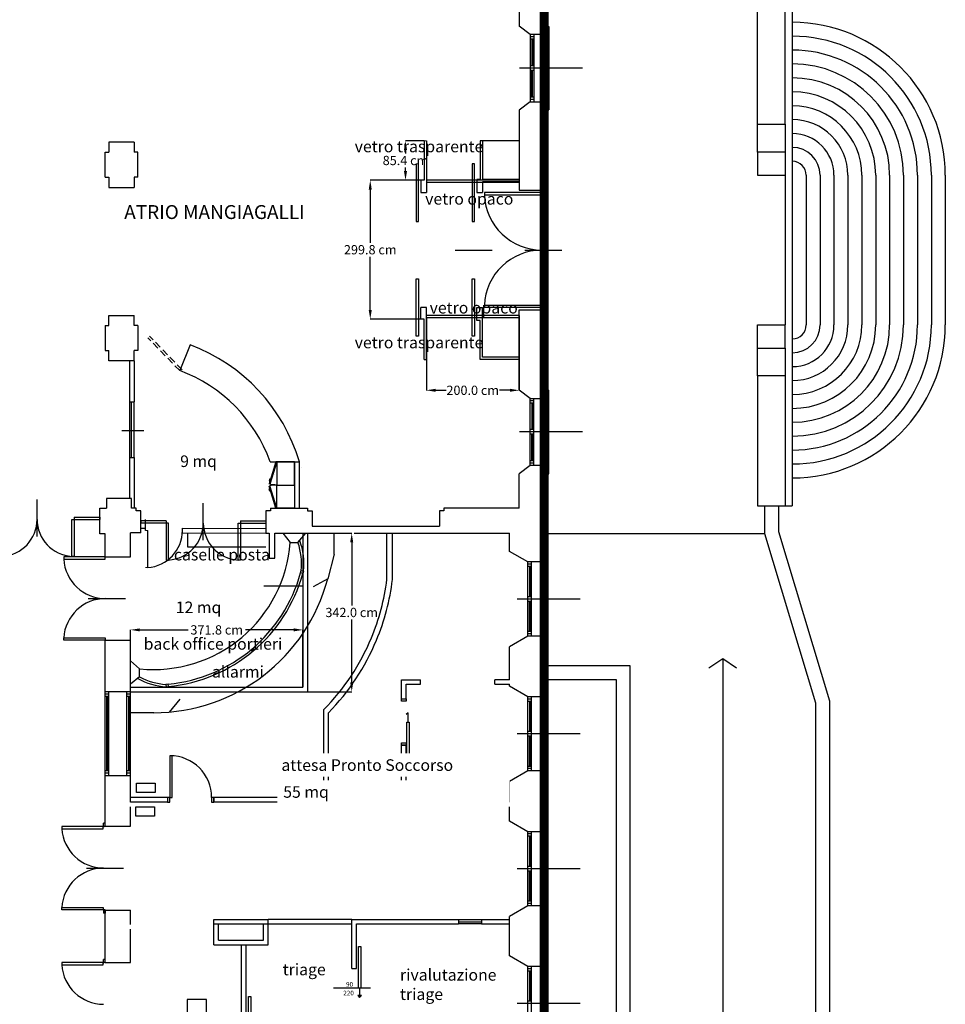
# Model space of a CAD drawing. Units: millimetres. Extents: x 14169 to 31900, y 21544 to 28414.
# Drawn here: x 29904 to 31900, y 23582 to 25707 of the extents above; entities that cross this region are included whole.
import ezdxf
from ezdxf.enums import TextEntityAlignment as Align

# ---------------------------------------------------------------- set-up
doc = ezdxf.new("R2010")
doc.units = ezdxf.units.MM
doc.header["$LTSCALE"] = 30
doc.header["$MEASUREMENT"] = 0
doc.linetypes.add('DASHED2', pattern=[0.375, 0.25, -0.125])
doc.linetypes.add('TRATTEGGIATA', pattern=[0.75, 0.5, -0.25])
doc.layers.get('0').update_dxf_attribs({"color": 1, "linetype": 'CONTINUOUS'})
doc.layers.get('DEFPOINTS').update_dxf_attribs({"linetype": 'CONTINUOUS'})
for name, color, linetype in [('campitura', 1, 'CONTINUOUS'), ('CONTESTO', 3, 'CONTINUOUS'), ('COSTRUZIONI', 1, 'CONTINUOUS'), ('demolizioni', 2, 'CONTINUOUS'), ('INFISSI', 8, 'CONTINUOUS'), ('PIANTA', 7, 'CONTINUOUS'), ('PROGETTO', 1, 'CONTINUOUS'), ('PROGETTO FINE', 3, 'CONTINUOUS'), ('SCALE', 5, 'CONTINUOUS'), ('SERRAMENTI', 8, 'CONTINUOUS'), ('TESTO', 5, 'CONTINUOUS')]:
    doc.layers.add(name, color=color, linetype=linetype)
doc.layers.add('DIMENSION', color=3, linetype='CONTINUOUS', lineweight=25)
doc.layers.add('pareti FARAM', color=1, linetype='CONTINUOUS', lineweight=0)
doc.styles.add('ROMANS', font='ROMANS.SHX', dxfattribs={"height": 0.3})
doc.styles.get("Standard").update_dxf_attribs({"font": 'calibri.ttf'})
doc.dimstyles.get("Standard").update_dxf_attribs({"dimtxt": 20, "dimasz": 20, "dimexe": 0.18, "dimexo": 0.0625, "dimgap": 5, "dimtad": 0, "dimtih": 1, "dimtoh": 1, "dimdec": 1, "dimzin": 0, "dimdsep": 46, "dimtxsty": 'Standard', "dimcen": 0.09, "dimadec": 0, "dimazin": 0, "dimtfac": 1, "dimtdec": 1, "dimtofl": 0, "dimtmove": 0, "dimatfit": 3, "dimfxl": 1, "dimtolj": 1, "dimtzin": 0, "dimarcsym": 0})

# ---------------------------------------------------------------- blocks, each defined once
blk = doc.blocks.new('AR024')
for points in [[(13026.8, -7843.1), (13076.8, -7843.1), (13076.8, -7881.1), (13026.8, -7881.1), (13026.8, -7843.1)], [(13076.8, -7881.1), (13028.5, -7895.8)], [(13076.8, -7881.1), (13076.8, -7883.1)], [(13076.8, -7883.1), (13029.1, -7897.8)], [(13035.2, -7897.3), (13034.9, -7896.3)], [(13040, -7896), (13035.2, -7897.3)], [(13040, -7896), (13039.8, -7895.1)]]:
    blk.add_lwpolyline(points)
blk.add_arc((13086.8, -7881.1), 60.1, 180, 196.1579)
blk = doc.blocks.new('*D61')
at = {"layer": 'DEFPOINTS', "color": 0}
for p in [(30781, 25063.6), (30981, 25068.5), (30781, 24907)]:
    blk.add_point(p, dxfattribs=at)
at = {"layer": 'DIMENSION', "color": 0, "lineweight": -2}
for p, q in [((30781, 25063.5), (30781, 24906.8)), ((30981, 25068.4), (30981, 24906.8)), ((30801, 24907), (30823.5, 24907)), ((30961, 24907), (30938.6, 24907))]:
    blk.add_line(p, q, dxfattribs=at)
at = {"layer": 'DIMENSION', "color": 0}
for points in [[(30801, 24910.3), (30801, 24903.7), (30781, 24907)], [(30961, 24903.7), (30961, 24910.3), (30981, 24907)]]:
    blk.add_solid(points, dxfattribs=at)
at = {"layer": 'DIMENSION', "color": 0, "insert": (30881, 24907), "char_height": 20, "attachment_point": 5}
blk.add_mtext('\\A1;200.0 cm', dxfattribs=at)
blk = doc.blocks.new('*D62')
at = {"layer": 'DEFPOINTS', "color": 0}
for p in [(30660, 25360.2), (30769, 25360.2), (30769, 25060.4)]:
    blk.add_point(p, dxfattribs=at)
at = {"layer": 'DIMENSION', "color": 0, "lineweight": -2}
for p, q in [((30769, 25360.2), (30659.8, 25360.2)), ((30660, 25340.2), (30660, 25225.5)), ((30660, 25080.4), (30660, 25195.1)), ((30769, 25060.4), (30659.8, 25060.4))]:
    blk.add_line(p, q, dxfattribs=at)
at = {"layer": 'DIMENSION', "color": 0}
for points in [[(30663.3, 25340.2), (30656.7, 25340.2), (30660, 25360.2)], [(30656.7, 25080.4), (30663.3, 25080.4), (30660, 25060.4)]]:
    blk.add_solid(points, dxfattribs=at)
at = {"layer": 'DIMENSION', "color": 0, "insert": (30660, 25210.3), "char_height": 20, "attachment_point": 5}
blk.add_mtext('\\A1;299.8 cm', dxfattribs=at)
blk = doc.blocks.new('*D63')
at = {"layer": 'DEFPOINTS', "color": 0}
for p in [(30776, 25445.6), (30736, 25360.2), (30776, 25360.2)]:
    blk.add_point(p, dxfattribs=at)
at = {"layer": 'DIMENSION', "color": 0, "lineweight": -2}
for p, q in [((30776, 25445.6), (30735.8, 25445.6)), ((30736, 25425.6), (30736, 25418.1)), ((30736, 25380.2), (30736, 25387.6)), ((30776, 25360.2), (30735.8, 25360.2))]:
    blk.add_line(p, q, dxfattribs=at)
at = {"layer": 'DIMENSION', "color": 0}
for points in [[(30739.4, 25425.6), (30732.7, 25425.6), (30736, 25445.6)], [(30732.7, 25380.2), (30739.4, 25380.2), (30736, 25360.2)]]:
    blk.add_solid(points, dxfattribs=at)
at = {"layer": 'DIMENSION', "color": 0, "insert": (30736, 25402.9), "char_height": 20, "attachment_point": 5}
blk.add_mtext('\\A1;85.4 cm', dxfattribs=at)
blk = doc.blocks.new('*D68')
at = {"layer": 'DEFPOINTS', "color": 0}
for p in [(30514.8, 24390), (30143, 24266.6), (30514.8, 24266.6)]:
    blk.add_point(p, dxfattribs=at)
at = {"layer": 'DIMENSION', "color": 0, "lineweight": -2}
for p, q in [((30143, 24266.6), (30143, 24390.2)), ((30163, 24390), (30267.1, 24390)), ((30494.8, 24390), (30390.7, 24390)), ((30514.8, 24266.6), (30514.8, 24390.2))]:
    blk.add_line(p, q, dxfattribs=at)
at = {"layer": 'DIMENSION', "color": 0}
for points in [[(30163, 24393.3), (30163, 24386.7), (30143, 24390)], [(30494.8, 24386.7), (30494.8, 24393.3), (30514.8, 24390)]]:
    blk.add_solid(points, dxfattribs=at)
at = {"layer": 'DIMENSION', "color": 0, "insert": (30328.9, 24390), "char_height": 20, "attachment_point": 5}
blk.add_mtext('\\A1;371.8 cm', dxfattribs=at)
blk = doc.blocks.new('*D71')
at = {"layer": 'DEFPOINTS', "color": 0}
for p in [(30524.8, 24598.6), (30620, 24598.6), (30524.8, 24256.6)]:
    blk.add_point(p, dxfattribs=at)
at = {"layer": 'DIMENSION', "color": 0, "lineweight": -2}
for p, q in [((30524.9, 24598.6), (30620.2, 24598.6)), ((30620, 24578.6), (30620, 24442.8)), ((30620, 24276.6), (30620, 24412.3)), ((30524.9, 24256.6), (30620.2, 24256.6))]:
    blk.add_line(p, q, dxfattribs=at)
at = {"layer": 'DIMENSION', "color": 0}
for points in [[(30623.3, 24578.6), (30616.7, 24578.6), (30620, 24598.6)], [(30616.7, 24276.6), (30623.3, 24276.6), (30620, 24256.6)]]:
    blk.add_solid(points, dxfattribs=at)
at = {"layer": 'DIMENSION', "color": 0, "insert": (30620, 24427.6), "char_height": 20, "attachment_point": 5}
blk.add_mtext('\\A1;342.0 cm', dxfattribs=at)

msp = doc.modelspace()

# ---------------------------------------------------------------- linework, layer by layer
at = {"layer": 'campitura'}
for p, q in [((30759.03, 25271.55), (30764.03, 25271.55)), ((30175.03, 24604.51), (30175.03, 24628))]:
    msp.add_line(p, q, dxfattribs=at)
at = {"layer": 'CONTESTO'}
for p, q in [((31495.03, 25481.1), (31495.03, 25761.1)), ((31555.03, 25481.1), (31555.03, 25761.1)), ((31570.03, 25761.1), (31570.03, 24658.01)), ((31495.03, 25421.1), (31495.03, 25371.1)), ((31555.03, 25421.1), (31555.03, 25371.1)), ((31495.03, 25371.1), (31555.03, 25371.1)), ((31555.03, 25371.1), (31555.03, 25048.01)), ((31600.03, 25371.1), (31600.03, 25048.01)), ((31630.03, 25371.1), (31630.03, 25048.01)), ((31660.03, 25371.1), (31660.03, 25048.01)), ((31690.03, 25371.1), (31690.03, 25048.01)), ((31720.03, 25371.1), (31720.03, 25048.01)), ((31750.03, 25371.1), (31750.03, 25048.01)), ((31780.03, 25371.1), (31780.03, 25048.01)), ((31810.03, 25371.1), (31810.03, 25048.01)), ((31840.03, 25371.1), (31840.03, 25048.01)), ((31870.03, 25371.1), (31870.03, 25048.01)), ((31900.03, 25371.1), (31900.03, 25048.01)), ((31495.03, 25048.01), (31555.03, 25048.01)), ((31495.03, 24998.01), (31495.03, 25048.01)), ((31555.03, 24998.01), (31555.03, 25048.01)), ((31495.03, 24938.01), (31495.03, 24658.01)), ((31555.03, 24938.01), (31555.03, 24658.01)), ((31495.03, 24658.01), (31570.03, 24658.01)), ((31510.03, 24658.01), (31510.03, 24598.01)), ((31540.03, 24658.01), (31540.03, 24602.42)), ((31035.03, 24598.01), (31510.03, 24598.01)), ((31510.03, 24598.01), (31620.03, 24232.33)), ((31540.03, 24602.42), (31650.03, 24236.75)), ((31030, 24313.1), (31220.03, 24313.1)), ((31220.03, 24313.1), (31220.03, 22503.1)), ((31030, 24283.1), (31190.03, 24283.1)), ((31190.03, 24283.1), (31190.03, 22533.1)), ((31620.03, 24232.33), (31620.03, 23182.11)), ((31650.03, 24236.75), (31650.03, 23186.7))]:
    msp.add_line(p, q, dxfattribs=at)
for centre, radius, start, end in [((31570.03, 25371.1), 330, 0, 90), ((31570.03, 25371.1), 300, 0, 90), ((31570.03, 25371.1), 270, 0, 90), ((31570.03, 25371.1), 240, 0, 90), ((31570.03, 25371.1), 210, 0, 90), ((31570.03, 25371.1), 180, 0, 90), ((31570.03, 25371.1), 150, 0, 90), ((31570.03, 25371.1), 120, 0, 90), ((31570.03, 25371.1), 90, 0, 90), ((31570.03, 25371.1), 60, 0, 90), ((31570.03, 25371.1), 30, 0, 90), ((31570.03, 25048.01), 60, 270, 0), ((31570.03, 25048.01), 90, 270, 0), ((31570.03, 25048.01), 120, 270, 0), ((31570.03, 25048.01), 150, 270, 0), ((31570.03, 25048.01), 180, 270, 0), ((31570.03, 25048.01), 210, 270, 0), ((31570.03, 25048.01), 240, 270, 0), ((31570.03, 25048.01), 270, 270, 0), ((31570.03, 25048.01), 300, 270, 0), ((31570.03, 25048.01), 330, 270, 0), ((31570.03, 25048.01), 30, 270, 0)]:
    msp.add_arc(centre, radius, start, end, dxfattribs=at)
at = {"layer": 'COSTRUZIONI'}
for p, q in [((30776.03, 25445.55), (30776.03, 25360.16)), ((30781.03, 25445.58), (30781.03, 25333.55)), ((30759.03, 25395.55), (30759.03, 25271.55)), ((30764.03, 25271.55), (30764.03, 25395.55)), ((30769.03, 25360.16), (30769.03, 25333.55)), ((30776.03, 25360.16), (30769.03, 25360.16)), ((30981.03, 25360.55), (30781.03, 25360.55)), ((30981.03, 25355.55), (30781.03, 25355.55)), ((30769.03, 25333.55), (30781.03, 25333.55)), ((30759.03, 25023.55), (30759.03, 25147.55)), ((30759.03, 25147.55), (30764.03, 25147.55)), ((30764.03, 25147.55), (30764.03, 25023.55)), ((30769.03, 25060.38), (30769.03, 25085.55)), ((30781.03, 25085.55), (30769.03, 25085.55)), ((30781.03, 24973.52), (30781.03, 25085.55)), ((30776.03, 25060.38), (30769.03, 25060.38)), ((30776.03, 24973.55), (30776.03, 25060.38)), ((30981.03, 25068.49), (30781.03, 25068.49)), ((30981.03, 25063.49), (30781.03, 25063.49)), ((30764.03, 25023.55), (30759.03, 25023.55)), ((30271.74, 25005.07), (30249.36, 24949.38)), ((30140.58, 24970.55), (30140.58, 24882)), ((30150.58, 24970.55), (30150.58, 24882)), ((30776.28, 24973.52), (30781.03, 24973.52)), ((30140.58, 24882), (30150.58, 24882)), ((30140.58, 24882), (30140.58, 24762)), ((30145, 24762), (30145, 24882)), ((30150.58, 24762), (30150.58, 24882)), ((30124, 24820), (30172, 24820)), ((30140.58, 24762), (30140.58, 24673.55)), ((30140.58, 24762), (30150.58, 24762)), ((30140.58, 24762), (30145, 24762)), ((30150.58, 24762), (30150.58, 24652.55)), ((30444.15, 24752.89), (30507.25, 24752.89)), ((30497.25, 24652.55), (30497.25, 24752.89)), ((30507.25, 24652.55), (30507.25, 24753.07)), ((30510.69, 24740.89), (30510.69, 24740.89)), ((30510.69, 24740.89), (30510.69, 24740.89)), ((30452.69, 24725.53), (30452.68, 24725.54)), ((30165.03, 24625.55), (30165.03, 24620.55)), ((30435.03, 24625.55), (30435.03, 24620.55)), ((30165.03, 24609.55), (30175.03, 24609.51)), ((30180.03, 24524.51), (30180.03, 24604.51)), ((30255.03, 24599.22), (30255.03, 24609.22)), ((30255.03, 24609.22), (30435.07, 24608.55)), ((30255.03, 24599.22), (30435.03, 24598.55)), ((30265.73, 24599.03), (30265.73, 24569.03)), ((30514.8, 24598.55), (30514.8, 24266.55)), ((30524.8, 24598.55), (30524.8, 24256.55)), ((30265.73, 24569.03), (30435.03, 24569.03)), ((30143.03, 24266.55), (30514.8, 24266.55)), ((30143.03, 24256.55), (30524.8, 24256.55)), ((30620.63, 23765.41), (30440.13, 23765.41)), ((30440.13, 23755.41), (30620.63, 23755.41)), ((30381.58, 23710.41), (30381.58, 23551.58)), ((30391.58, 23710.41), (30391.58, 23551.58))]:
    msp.add_line(p, q, dxfattribs=at)
at = {"layer": 'COSTRUZIONI', "linetype": 'TRATTEGGIATA'}
for p, q in [((30249.36, 24949.38), (30180.44, 25020.13)), ((30254.34, 24951.43), (30184.02, 25023.62))]:
    msp.add_line(p, q, dxfattribs=at)
at = {"layer": 'COSTRUZIONI'}
for centre, radius, start, end in [((30135.3, 24641.5), 388.33, 16.61712, 69.4297), ((30135.3, 24641.5), 388.33, 16.61712, 69.4297), ((30135.3, 24641.5), 328.33, 19.83158, 69.67103), ((30135.3, 24641.5), 388.33, 14.82918, 14.82992), ((30135.3, 24641.5), 388.33, 14.82918, 14.82992), ((30135.3, 24641.5), 328.33, 14.82918, 14.83046), ((30175.03, 24604.51), 80, 273.58332, 0)]:
    msp.add_arc(centre, radius, start, end, dxfattribs=at)
at = {"layer": 'demolizioni'}
for p, q in [((30902.03, 25445.55), (30897.03, 25445.55)), ((30897.03, 25445.55), (30897.03, 25361.55)), ((30981.03, 25445.55), (30902.03, 25445.55)), ((30902.03, 25445.55), (30902.03, 25361.55)), ((30880.03, 25395.55), (30880.03, 25271.55)), ((30885.03, 25395.55), (30880.03, 25395.55)), ((30885.03, 25271.55), (30885.03, 25395.55)), ((30897.03, 25361.55), (30890.03, 25361.55)), ((30890.03, 25361.55), (30890.03, 25333.55)), ((30981.03, 25361.55), (30902.03, 25361.55)), ((30981.03, 25356.55), (30902.03, 25356.55)), ((30902.03, 25356.55), (30902.03, 25333.55)), ((30890.03, 25333.55), (30902.03, 25333.55)), ((30880.03, 25271.55), (30885.03, 25271.55)), ((30880.03, 25147.55), (30885.03, 25147.55)), ((30880.03, 25023.55), (30880.03, 25147.55)), ((30885.03, 25147.55), (30885.03, 25023.55)), ((30890.03, 25085.55), (30902.03, 25085.55)), ((30890.03, 25057.55), (30890.03, 25085.55)), ((30902.03, 24978.55), (30902.03, 25085.55)), ((30906.03, 25085.55), (30906.03, 25090.55)), ((30897.03, 25057.55), (30890.03, 25057.55)), ((30897.03, 24973.55), (30897.03, 25057.55)), ((30885.03, 25023.55), (30880.03, 25023.55)), ((30981.03, 24973.55), (30897.03, 24973.55)), ((30981.03, 24978.55), (30902.03, 24978.55)), ((30300.03, 24583.55), (30300.03, 24663.55)), ((30220.03, 24625.55), (30165.03, 24625.55)), ((30220.03, 24625.55), (30220.03, 24620.55)), ((30380.03, 24625.55), (30380.03, 24620.55)), ((30380.03, 24625.55), (30435.03, 24625.55)), ((30220.03, 24620.55), (30165.03, 24620.55)), ((30225.03, 24620.55), (30220.03, 24620.55)), ((30220.03, 24620.55), (30220.03, 24540.55)), ((30225.03, 24540.55), (30225.03, 24620.55)), ((30375.03, 24620.55), (30380.03, 24620.55)), ((30375.03, 24540.55), (30375.03, 24620.55)), ((30380.03, 24620.55), (30435.03, 24620.55)), ((30380.03, 24620.55), (30380.03, 24540.55)), ((30582.48, 24553.55), (30582.48, 24598.55)), ((30696, 24498.55), (30696, 24598.55)), ((30708, 24498.55), (30708, 24598.55)), ((30582.48, 24553.55), (30568.37, 24500.21)), ((30568.37, 24500.21), (30536.97, 24482.68)), ((30404.53, 24348.52), (30407.76, 24344.7)), ((30727.23, 24241.16), (30727.23, 24282.55)), ((30727.23, 24282.55), (30768.62, 24282.55)), ((30727.23, 24282.55), (30768.62, 24282.55)), ((30737.23, 24241.16), (30737.23, 24272.55)), ((30737.23, 24272.55), (30768.62, 24272.55)), ((30737.23, 24272.55), (30768.62, 24272.55)), ((30227.25, 24212.8), (30249.85, 24240.76)), ((30192.98, 24211.28), (30143.03, 24211.28)), ((30560.03, 24028.41), (30560.03, 24218.01)), ((30570.03, 24028.41), (30570.03, 24210.99)), ((30727.23, 24028.41), (30727.23, 24141.16)), ((30737.23, 24018.41), (30737.23, 24141.16)), ((30223.03, 24028.41), (30143.03, 24028.41)), ((30223.03, 24018.41), (30143.03, 24018.41)), ((30223.03, 24028.41), (30223.03, 24018.41)), ((30452.03, 24028.41), (30323.03, 24028.41)), ((30323.03, 24028.41), (30323.03, 24018.41)), ((30638, 24018.41), (30323.03, 24018.41)), ((30638, 24028.41), (30452.03, 24028.41)), ((30638, 24028.41), (30727.23, 24028.41)), ((30638, 24028.41), (30638, 24018.41)), ((30737.23, 24018.41), (30638, 24018.41))]:
    msp.add_line(p, q, dxfattribs=at)
at = {"layer": 'demolizioni', "color": 7}
for p, q in [((30768.62, 24272.55), (30768.62, 24282.55)), ((30768.62, 24272.55), (30768.62, 24282.55)), ((30727.23, 24241.16), (30737.23, 24241.16)), ((30727.23, 24141.16), (30737.23, 24141.16))]:
    msp.add_line(p, q, dxfattribs=at)
at = {"layer": 'demolizioni', "ltscale": 25}
for p, q in [((30741.73, 24211.16), (30737.73, 24207.16)), ((30741.73, 24191.16), (30741.73, 24211.16))]:
    msp.add_line(p, q, dxfattribs=at)
at = {"layer": 'demolizioni'}
for points in [[(30471.28, 24598.55), (30487.28, 24578.55), (30504.16, 24578.55), (30521.28, 24598.55)], [(30142.7, 24273.37), (30162.7, 24289.37), (30162.7, 24306.26), (30142.7, 24323.37)]]:
    msp.add_lwpolyline(points, dxfattribs=at)
for points in [[(30514.55, 24511.87), (30509.72, 24513.15), (30511, 24517.99), (30515.83, 24516.71)], [(30405.84, 24343.09), (30402.62, 24346.91), (30406.45, 24350.13), (30409.67, 24346.31)], [(30224.89, 24267.82), (30224.45, 24272.8), (30219.47, 24272.36), (30219.91, 24267.37)], [(30727.23, 24236.16), (30727.23, 24241.16), (30737.23, 24241.16), (30737.23, 24236.16)], [(30727.23, 24141.16), (30727.23, 24146.16), (30737.23, 24146.16), (30737.23, 24141.16)], [(30233.03, 24118.41), (30228.03, 24118.41), (30228.03, 24028.41), (30233.03, 24028.41)], [(30223.03, 24018.41), (30228.03, 24018.41), (30228.03, 24028.41), (30223.03, 24028.41)], [(30318.03, 24018.41), (30323.03, 24018.41), (30323.03, 24028.41), (30318.03, 24028.41)]]:
    msp.add_lwpolyline(points, close=True, dxfattribs=at)
at = {"layer": 'demolizioni', "ltscale": 25}
msp.add_lwpolyline([(30744.23, 24101.16), (30739.23, 24101.16), (30739.23, 24191.16), (30744.23, 24191.16)], close=True, dxfattribs=at)
at = {"layer": 'demolizioni', "linetype": 'TRATTEGGIATA', "ltscale": 10}
for points in [[(30156.05, 24059.14), (30196.05, 24059.14), (30196.05, 24039.14), (30156.05, 24039.14)], [(30154.84, 24008.1), (30194.84, 24008.1), (30194.84, 23988.1), (30154.84, 23988.1)]]:
    msp.add_lwpolyline(points, close=True, dxfattribs=at)
at = {"layer": 'demolizioni'}
for centre, radius, start, end in [((30220.03, 24620.55), 80, 273.58332, 0), ((30380.03, 24620.55), 80, 180, 266.41668), ((30374.95, 24533.42), 141.87, 353.233, 20.4193), ((30192.87, 24599.63), 295.16, 264.19751, 355.90439), ((30192.87, 24599.63), 295.16, 264.19751, 355.90439), ((30373.94, 24533.19), 137.9, 353.66807, 19.20318), ((30192.98, 24599.6), 388.33, 270, 345.17082), ((30192.98, 24599.6), 388.33, 270, 345.17082), ((30192.99, 24599.59), 328.31, 275.49113, 344.73438), ((30192.99, 24599.59), 328.31, 275.49113, 344.73438), ((30192.99, 24599.59), 333.31, 275.49113, 344.73438), ((30192.99, 24599.59), 333.31, 275.49113, 344.73438), ((30210.18, 24560.71), 489.78, 337.43638, 352.70909), ((30210.18, 24560.71), 489.78, 337.43638, 352.70909), ((30210.77, 24560.25), 501.05, 337.41923, 352.92697), ((30210.77, 24560.25), 501.05, 337.41923, 352.92697), ((30213.89, 24558.42), 485.48, 315.47827, 337.51813), ((30210.77, 24560.25), 501.05, 315.80874, 337.41923), ((30227.33, 24409.05), 141.87, 240.98288, 266.99919), ((30227.73, 24410.01), 137.9, 241.82903, 266.56411), ((30228.03, 24028.41), 90, 0, 90)]:
    msp.add_arc(centre, radius, start, end, dxfattribs=at)
at = {"layer": 'INFISSI'}
for p, q in [((31035.03, 25692.05), (31045.03, 25692.05)), ((31045.03, 25692.05), (31045.03, 25512.05)), ((31005.03, 25674.55), (31005.03, 25529.55)), ((31013.03, 25669.55), (31005.03, 25669.55)), ((31013.03, 25674.55), (31013.03, 25529.55)), ((31013.03, 25664.55), (31005.03, 25664.55)), ((31008.53, 25664.55), (31008.53, 25607.05)), ((31009.53, 25664.55), (31009.53, 25607.05)), ((31118.03, 25602.05), (30982.03, 25602.05)), ((31013.03, 25607.05), (31005.03, 25607.05)), ((31013.03, 25597.05), (31005.03, 25597.05)), ((31008.53, 25539.55), (31008.53, 25597.05)), ((31009.53, 25539.55), (31009.53, 25597.05)), ((31013.03, 25539.55), (31005.03, 25539.55)), ((31013.03, 25534.55), (31005.03, 25534.55)), ((31035.03, 25512.05), (31045.03, 25512.05)), ((31030.03, 25333.55), (30906.03, 25333.55)), ((30906.03, 25333.55), (30906.03, 25328.55)), ((30906.03, 25328.55), (31030.03, 25328.55)), ((31030.03, 25328.55), (31030.03, 25333.55)), ((30843.19, 25209.55), (30923.19, 25209.55)), ((30993.03, 25209.55), (31073.03, 25209.55)), ((30906.03, 25090.55), (31030.03, 25090.55)), ((31030.03, 25085.55), (30906.03, 25085.55)), ((31030.03, 25090.55), (31030.03, 25085.55)), ((31035.03, 24907.05), (31045.03, 24907.05)), ((31045.03, 24727.05), (31045.03, 24907.05)), ((31005.03, 24744.55), (31005.03, 24889.55)), ((31013.03, 24884.55), (31005.03, 24884.55)), ((31013.03, 24744.55), (31013.03, 24889.55)), ((31013.03, 24879.55), (31005.03, 24879.55)), ((31008.53, 24879.55), (31008.53, 24822.05)), ((31009.53, 24879.55), (31009.53, 24822.05)), ((31118.03, 24817.05), (30982.03, 24817.05)), ((31013.03, 24822.05), (31005.03, 24822.05)), ((31013.03, 24812.05), (31005.03, 24812.05)), ((31008.53, 24754.55), (31008.53, 24812.05)), ((31009.53, 24754.55), (31009.53, 24812.05)), ((31013.03, 24754.55), (31005.03, 24754.55)), ((31013.03, 24749.55), (31005.03, 24749.55)), ((31035.03, 24727.05), (31045.03, 24727.05)), ((29941.58, 24591.55), (29941.58, 24671.55)), ((30016.58, 24548.55), (30016.58, 24628.55)), ((30016.58, 24628.55), (30021.58, 24628.55)), ((30021.58, 24633.55), (30021.58, 24628.55)), ((30021.58, 24633.55), (30076.58, 24633.55)), ((30021.58, 24628.55), (30021.58, 24548.55)), ((30021.58, 24628.55), (30076.58, 24628.55)), ((30076.58, 24633.55), (30076.58, 24628.55)), ((29999.03, 24547.55), (29999.03, 24542.55)), ((30088.03, 24547.55), (29999.03, 24547.55)), ((29999.03, 24542.55), (30088.03, 24542.55)), ((30021.58, 24548.55), (30016.58, 24548.55)), ((30088.03, 24542.55), (30088.03, 24547.55)), ((30220.03, 24540.55), (30225.03, 24540.55)), ((30380.03, 24540.55), (30375.03, 24540.55)), ((31030, 24546.55), (31040, 24546.55)), ((31040, 24366.55), (31040, 24546.55)), ((31000, 24376.55), (31000, 24536.55)), ((31008, 24531.55), (31000, 24531.55)), ((31008, 24526.55), (31000, 24526.55)), ((31003.5, 24526.55), (31003.5, 24461.55)), ((31004.5, 24526.55), (31004.5, 24461.55)), ((31008, 24376.55), (31008, 24536.55)), ((30052.03, 24457.55), (30132.03, 24457.55)), ((31113, 24456.55), (30977, 24456.55)), ((31008, 24461.55), (31000, 24461.55)), ((31008, 24451.55), (31000, 24451.55)), ((31003.5, 24386.55), (31003.5, 24451.55)), ((31004.5, 24386.55), (31004.5, 24451.55)), ((29999.03, 24367.55), (29999.03, 24372.55)), ((29999.03, 24372.55), (30088.03, 24372.55)), ((30088.03, 24372.55), (30088.03, 24367.55)), ((31008, 24386.55), (31000, 24386.55)), ((31008, 24381.55), (31000, 24381.55)), ((30088.03, 24367.55), (29999.03, 24367.55)), ((31030, 24366.55), (31040, 24366.55)), ((30088.03, 24075.55), (30088.03, 24256.55)), ((30096.03, 24251.55), (30088.03, 24251.55)), ((30096.03, 24246.55), (30088.03, 24246.55)), ((30091.53, 24246.55), (30091.53, 24085.55)), ((30092.53, 24246.55), (30092.53, 24085.55)), ((30096.03, 24075.55), (30096.03, 24256.55)), ((30135.03, 24075.55), (30135.03, 24256.55)), ((30143.03, 24251.55), (30135.03, 24251.55)), ((30143.03, 24246.55), (30135.03, 24246.55)), ((30138.53, 24246.55), (30138.53, 24085.55)), ((30139.53, 24246.55), (30139.53, 24085.55)), ((30143.03, 24075.55), (30143.03, 24256.55)), ((31000, 24085.55), (31000, 24245.55)), ((31008, 24085.55), (31008, 24245.55)), ((31030, 24255.55), (31040, 24255.55)), ((31040, 24075.55), (31040, 24255.55)), ((31008, 24240.55), (31000, 24240.55)), ((31008, 24235.55), (31000, 24235.55)), ((31003.5, 24235.55), (31003.5, 24170.55)), ((31004.5, 24235.55), (31004.5, 24170.55)), ((31113, 24165.55), (30977, 24165.55)), ((31008, 24170.55), (31000, 24170.55)), ((31008, 24160.55), (31000, 24160.55)), ((31003.5, 24095.55), (31003.5, 24160.55)), ((31004.5, 24095.55), (31004.5, 24160.55)), ((31008, 24095.55), (31000, 24095.55)), ((30096.03, 24085.55), (30088.03, 24085.55)), ((30096.03, 24080.55), (30088.03, 24080.55)), ((30143.03, 24085.55), (30135.03, 24085.55)), ((30143.03, 24080.55), (30135.03, 24080.55)), ((31008, 24090.55), (31000, 24090.55)), ((31030, 24075.55), (31040, 24075.55)), ((30085.03, 23966.05), (30085.03, 23973.05)), ((30088.03, 23973.05), (30085.03, 23973.05)), ((30088.03, 23966.05), (30088.03, 23973.05)), ((29995.03, 23966.05), (29995.03, 23961.05)), ((30084.03, 23966.05), (29995.03, 23966.05)), ((29995.03, 23961.05), (30084.03, 23961.05)), ((30084.03, 23961.05), (30084.03, 23966.05)), ((30088.03, 23966.05), (30085.03, 23966.05)), ((31000, 23794.55), (31000, 23954.55)), ((31008, 23949.55), (31000, 23949.55)), ((31008, 23794.55), (31008, 23954.55)), ((31030, 23964.55), (31040, 23964.55)), ((31040, 23784.55), (31040, 23964.55)), ((31008, 23944.55), (31000, 23944.55)), ((31003.5, 23944.55), (31003.5, 23879.55)), ((31004.5, 23944.55), (31004.5, 23879.55)), ((30048.03, 23876.05), (30128.03, 23876.05)), ((31113, 23874.55), (30977, 23874.55)), ((31008, 23879.55), (31000, 23879.55)), ((31008, 23869.55), (31000, 23869.55)), ((31003.5, 23804.55), (31003.5, 23869.55)), ((31004.5, 23804.55), (31004.5, 23869.55)), ((31008, 23804.55), (31000, 23804.55)), ((31008, 23799.55), (31000, 23799.55)), ((29995.03, 23786.05), (29995.03, 23791.05)), ((29995.03, 23791.05), (30084.03, 23791.05)), ((30084.03, 23786.05), (29995.03, 23786.05)), ((30084.03, 23791.05), (30084.03, 23786.05)), ((30088.03, 23786.05), (30085.03, 23786.05)), ((30085.03, 23786.05), (30085.03, 23779.05)), ((30088.03, 23779.05), (30085.03, 23779.05)), ((30088.03, 23786.05), (30088.03, 23779.05)), ((31030, 23784.55), (31040, 23784.55)), ((29995.03, 23672.05), (29995.03, 23667.05)), ((30084.03, 23672.05), (29995.03, 23672.05)), ((30084.03, 23667.05), (30084.03, 23672.05)), ((30088.03, 23679.05), (30085.03, 23679.05)), ((30085.03, 23672.05), (30085.03, 23679.05)), ((30088.03, 23672.05), (30085.03, 23672.05)), ((30088.03, 23672.05), (30088.03, 23679.05)), ((31030, 23673.55), (31040, 23673.55)), ((31040, 23493.55), (31040, 23673.55)), ((29995.03, 23667.05), (30084.03, 23667.05)), ((31000, 23503.55), (31000, 23663.55)), ((31008, 23658.55), (31000, 23658.55)), ((31008, 23653.55), (31000, 23653.55)), ((31003.5, 23653.55), (31003.5, 23588.55)), ((31004.5, 23653.55), (31004.5, 23588.55)), ((31008, 23503.55), (31008, 23663.55)), ((31008, 23588.55), (31000, 23588.55)), ((31113, 23583.55), (30977, 23583.55))]:
    msp.add_line(p, q, dxfattribs=at)
for centre in [(30085.03, 23966.05), (30085.03, 23786.05), (30085.03, 23672.05)]:
    msp.add_circle(centre, 1, dxfattribs=at)
for centre, radius, start, end in [((31030.03, 25333.55), 124, 182.31094, 270), ((31030.03, 25085.55), 124, 90, 177.68906), ((29861.58, 24628.55), 80, 273.58332, 0), ((30021.58, 24628.55), 80, 180, 266.41668), ((30089.13, 24547.81), 90.25, 183.33738, 269.93577), ((30089.13, 24367.3), 90.25, 90.06423, 176.66262), ((30085.13, 23966.31), 90.25, 183.33738, 269.93577), ((30085.13, 23785.8), 90.25, 90.06423, 176.66262), ((30085.13, 23672.31), 90.25, 183.33738, 269.93577)]:
    msp.add_arc(centre, radius, start, end, dxfattribs=at)
at = {"layer": 'pareti FARAM'}
for p, q in [((30776.28, 25445.58), (30781.03, 25445.58)), ((30764.03, 25395.55), (30759.03, 25395.55)), ((30180.03, 24604.51), (30175.03, 24604.51)), ((30175.03, 24524.51), (30180.03, 24524.51))]:
    msp.add_line(p, q, dxfattribs=at)
at = {"layer": 'PIANTA'}
for p, q in [((31035.03, 25674.55), (31035.03, 25824.55)), ((30981.03, 25760.55), (30981.03, 25692.55)), ((31005.03, 25674.55), (30981.03, 25692.55)), ((31035.03, 25674.55), (31005.03, 25674.55)), ((31005.03, 25529.55), (30981.03, 25511.55)), ((31005.03, 25529.55), (31035.03, 25529.55)), ((31035.03, 25333.55), (31035.03, 25529.55)), ((30981.03, 25511.55), (30981.03, 25338.55)), ((30150.58, 25442.55), (30096.58, 25442.55)), ((30096.58, 25442.55), (30096.58, 25420.55)), ((30150.58, 25442.55), (30150.58, 25420.55)), ((30088.58, 25420.55), (30096.58, 25420.55)), ((30088.58, 25366.55), (30088.58, 25420.55)), ((30158.58, 25420.55), (30150.58, 25420.55)), ((30158.58, 25366.55), (30158.58, 25420.55)), ((30088.58, 25366.55), (30096.58, 25366.55)), ((30096.58, 25366.55), (30096.58, 25344.55)), ((30158.58, 25366.55), (30150.58, 25366.55)), ((30150.58, 25366.55), (30150.58, 25344.55)), ((30096.58, 25344.55), (30150.58, 25344.55)), ((30981.03, 25338.55), (31030.03, 25338.55)), ((31030.03, 25338.55), (31030.03, 25333.55)), ((31030.03, 25333.55), (31035.03, 25333.55)), ((30981.03, 24907.55), (30981.03, 25080.55)), ((30981.03, 25080.55), (31030.03, 25080.55)), ((31030.03, 25080.55), (31030.03, 25085.55)), ((31030.03, 25085.55), (31035.03, 25085.55)), ((31035.03, 25085.55), (31035.03, 24889.55)), ((30096.58, 25068.55), (30150.58, 25068.55)), ((30096.58, 25046.55), (30096.58, 25068.55)), ((30150.58, 25046.55), (30150.58, 25068.55)), ((30088.58, 25046.55), (30096.58, 25046.55)), ((30088.58, 25046.55), (30088.58, 24992.55)), ((30158.58, 25046.55), (30150.58, 25046.55)), ((30158.58, 25046.55), (30158.58, 24992.55)), ((30088.58, 24992.55), (30096.58, 24992.55)), ((30096.58, 24970.55), (30096.58, 24992.55)), ((30150.58, 24970.55), (30150.58, 24992.55)), ((30158.58, 24992.55), (30150.58, 24992.55)), ((30150.58, 24970.55), (30096.58, 24970.55)), ((30150.58, 24970.55), (30096.58, 24970.55)), ((31005.03, 24889.55), (30981.03, 24907.55)), ((31005.03, 24889.55), (31035.03, 24889.55)), ((31005.03, 24744.55), (30981.03, 24726.55)), ((31035.03, 24744.55), (31005.03, 24744.55)), ((31035.03, 24744.55), (31035.03, 24594.55)), ((30981.03, 24652.55), (30981.03, 24726.55)), ((30145.03, 24673.55), (30091.03, 24673.55)), ((30091.03, 24673.55), (30091.03, 24652.55)), ((30145.03, 24652.55), (30145.03, 24673.55)), ((30076.58, 24597.55), (30076.58, 24652.55)), ((30076.58, 24652.55), (30091.03, 24652.55)), ((30155.03, 24652.55), (30145.03, 24652.55)), ((30155.03, 24646.55), (30155.03, 24652.55)), ((30165.03, 24646.55), (30155.03, 24646.55)), ((30165.03, 24599.55), (30165.03, 24646.55)), ((30435.03, 24646.55), (30435.03, 24598.55)), ((30445.03, 24646.55), (30435.03, 24646.55)), ((30445.03, 24652.55), (30525.03, 24652.55)), ((30445.03, 24652.55), (30445.03, 24646.55)), ((30525.03, 24652.55), (30525.03, 24646.55)), ((30525.03, 24646.55), (30535.03, 24646.55)), ((30535.03, 24646.55), (30535.03, 24613.55)), ((30809.03, 24646.55), (30809.03, 24613.55)), ((30819.03, 24646.55), (30809.03, 24646.55)), ((30981.03, 24652.55), (30819.03, 24652.55)), ((30819.03, 24652.55), (30819.03, 24646.55)), ((30535.03, 24613.55), (30809.03, 24613.55)), ((30088.03, 24597.55), (30076.58, 24597.55)), ((30088.03, 24547.55), (30088.03, 24597.55)), ((30165.03, 24599.55), (30143.03, 24599.55)), ((30143.03, 24547.55), (30143.03, 24599.55)), ((30435.03, 24598.55), (30442.03, 24598.55)), ((30442.03, 24598.55), (30442.03, 24544.55)), ((30454.03, 24598.55), (30615.03, 24598.55)), ((30454.03, 24544.55), (30454.03, 24598.55)), ((30625.03, 24598.55), (30960, 24598.55)), ((30960, 24559.41), (30960, 24598.55)), ((31030, 24536.55), (31030, 24594.55)), ((31035.03, 24594.55), (31030, 24594.55)), ((30088.03, 24547.55), (30143.03, 24547.55)), ((30442.03, 24544.55), (30454.03, 24544.55)), ((31000, 24536.55), (30960, 24559.41)), ((31030, 24536.55), (31000, 24536.55)), ((31014.03, 24536.55), (31001.03, 24536.55)), ((30513.65, 24484.13), (30430.88, 24484.13)), ((31000, 24376.55), (30960, 24353.69)), ((31030, 24376.55), (31000, 24376.55)), ((31030, 24245.55), (31030, 24376.55)), ((30088.03, 24256.55), (30088.03, 24367.55)), ((30088.03, 24367.55), (30143.03, 24367.55)), ((30143.03, 24256.55), (30143.03, 24367.55)), ((30960, 24282.55), (30960, 24353.69)), ((30960, 24282.55), (30928.62, 24282.55)), ((30928.62, 24272.55), (30960, 24272.55)), ((30960, 24268.41), (30960, 24272.55)), ((31000, 24245.55), (30960, 24268.41)), ((30143.03, 24256.55), (30088.03, 24256.55)), ((31030, 24245.55), (31000, 24245.55)), ((30088.03, 23966.55), (30088.03, 24075.55)), ((30088.03, 24075.55), (30143.03, 24075.55)), ((30143.03, 24018.18), (30143.03, 24075.55)), ((31000, 24085.55), (30960, 24062.69)), ((31030, 24085.55), (31000, 24085.55)), ((31030, 23954.55), (31030, 24085.55)), ((30960, 24018.18), (30960, 24062.69)), ((30960, 24018.18), (30960, 24062.69)), ((30143.03, 23966.55), (30143.03, 24008.18)), ((30960, 23977.41), (30960, 24008.18)), ((30960, 23977.41), (30960, 24008.18)), ((30088.03, 23966.55), (30143.03, 23966.55)), ((31000, 23954.55), (30960, 23977.41)), ((31030, 23954.55), (31000, 23954.55)), ((30088.03, 23785.55), (30143.03, 23785.55)), ((30088.03, 23672.55), (30088.03, 23785.55)), ((30143.03, 23754.18), (30143.03, 23785.55)), ((31000, 23794.55), (30960, 23771.69)), ((31030, 23794.55), (31000, 23794.55)), ((31030, 23663.55), (31030, 23794.55)), ((30323.03, 23765.41), (30440.13, 23765.41)), ((30323.03, 23710.41), (30323.03, 23765.41)), ((30323.03, 23755.41), (30440.13, 23755.41)), ((30333.03, 23720.41), (30333.03, 23755.41)), ((30430.13, 23720.41), (30430.13, 23755.41)), ((30440.13, 23710.41), (30440.13, 23765.41)), ((30620.63, 23765.41), (30850, 23765.41)), ((30620.63, 23659.58), (30620.63, 23765.41)), ((30630.63, 23755.41), (30850, 23755.41)), ((30630.63, 23659.58), (30630.63, 23755.41)), ((30900, 23765.41), (30960, 23765.41)), ((30900, 23755.41), (30960, 23755.41)), ((30960, 23686.41), (30960, 23771.69)), ((30143.03, 23672.55), (30143.03, 23744.18)), ((30333.03, 23720.41), (30430.13, 23720.41)), ((30323.03, 23710.41), (30440.13, 23710.41)), ((30088.03, 23672.55), (30143.03, 23672.55)), ((31000, 23663.55), (30960, 23686.41)), ((31030, 23663.55), (31000, 23663.55))]:
    msp.add_line(p, q, dxfattribs=at)
for points in [[(31495.03, 25481.1), (31555.03, 25481.1), (31555.03, 25421.1), (31495.03, 25421.1)], [(31495.03, 24998.01), (31555.03, 24998.01), (31555.03, 24938.01), (31495.03, 24938.01)]]:
    msp.add_lwpolyline(points, close=True, dxfattribs=at)
at = {"layer": 'PROGETTO', "color": 7}
for p, q in [((30928.62, 24272.55), (30928.62, 24282.55)), ((30850, 23765.41), (30850, 23755.41)), ((30900, 23765.41), (30900, 23755.41)), ((30620.63, 23659.58), (30630.63, 23659.58))]:
    msp.add_line(p, q, dxfattribs=at)
at = {"layer": 'SCALE'}
for p, q in [((31420.03, 24327.72), (31390.03, 24307.72)), ((31420.03, 24327.72), (31420.03, 23053.64)), ((31450.03, 24307.72), (31420.03, 24327.72))]:
    msp.add_line(p, q, dxfattribs=at)
at = {"layer": 'SERRAMENTI'}
for p, q in [((30850, 23765.41), (30900, 23765.41)), ((30850, 23760.16), (30900, 23760.16)), ((30900, 23755.41), (30850, 23755.41)), ((30660.56, 23616.78), (30580.56, 23616.78))]:
    msp.add_line(p, q, dxfattribs=at)
at = {"layer": 'SERRAMENTI', "ltscale": 25}
for p, q in [((30636.96, 23616.78), (30636.96, 23596.78)), ((30640.96, 23600.78), (30632.96, 23600.78)), ((30632.96, 23600.78), (30636.96, 23596.78)), ((30636.96, 23596.78), (30640.96, 23600.78))]:
    msp.add_line(p, q, dxfattribs=at)
at = {"layer": 'SERRAMENTI'}
msp.add_lwpolyline([(30850, 23765.41), (30850, 23755.41)], dxfattribs=at)
at = {"layer": 'SERRAMENTI', "ltscale": 25}
for points in [[(30634.46, 23706.78), (30639.46, 23706.78), (30639.46, 23616.78), (30634.46, 23616.78)], [(30397.46, 23598.78), (30402.46, 23598.78), (30402.46, 23508.78), (30397.46, 23508.78)]]:
    msp.add_lwpolyline(points, close=True, dxfattribs=at)
at = {"layer": 'SERRAMENTI'}
msp.add_lwpolyline([(30348.53, 23550.91), (30306.53, 23550.91), (30306.53, 23592.41), (30265.53, 23592.41), (30265.53, 23550.91), (30223.53, 23550.91), (30286.03, 23488.41)], close=True, dxfattribs=at)

# ---------------------------------------------------------------- block references
at = {"layer": 'COSTRUZIONI', "linetype": 'DASHED2', "xscale": -1, "rotation": 270}
msp.add_blockref('AR024', (38339.55, 11675.8), dxfattribs=at)
at = {"layer": 'COSTRUZIONI', "linetype": 'DASHED2', "rotation": 270}
msp.add_blockref('AR024', (38339.55, 37729.31), dxfattribs=at)

# ---------------------------------------------------------------- texts
at = {"layer": 'SERRAMENTI', "ltscale": 25, "style": 'ROMANS'}
for s, p in [('90', (30607.88, 23619.97)), ('220', (30601.9, 23601.36))]:
    msp.add_text(s, height=10, dxfattribs=at).set_placement(p)
at = {"layer": 'TESTO'}
for s, height, p in [('vetro trasparente', 25, (30626.48, 25420.61)), ('vetro opaco', 25, (30778.48, 25307.61)), ('ATRIO MANGIAGALLI', 30, (30129.48, 25276.61)), ('vetro opaco', 25, (30788.07, 25072.7)), ('vetro trasparente', 25, (30626.48, 24997.61))]:
    msp.add_text(s, height=height, dxfattribs=at).set_placement(p)
for s, p in [('9 mq', (30289.73, 24750.71)), ('caselle posta', (30340.24, 24549.12)), ('12 mq', (30289.73, 24435.4)), ('back office portieri', (30320.98, 24356.52)), ('allarmi', (30374.75, 24296.31))]:
    msp.add_text(s, height=25, dxfattribs=at).set_placement(p, align=Align.MIDDLE)
at = {"layer": 'TESTO', "char_height": 25, "width": 475.5261, "attachment_point": 1}
for s, insert in [('\\pxsm1;{\\fArial|b1|i0|c0|p34; \\Ptriage}', (30471.19, 23669.65)), ('\\pxsm1;{\\fArial|b1|i0|c0|p34;rivalutazione \\Ptriage}', (30724.19, 23658.07))]:
    msp.add_mtext(s, dxfattribs=dict(at, insert=insert))

# ---------------------------------------------------------------- dimensions: what is measured, and where the dimension line sits
at = {"layer": 'DIMENSION'}
for base, p1, p2, picture, middle in [((30736.03, 25360.16), (30776.03, 25445.55), (30776.03, 25360.16), '*D63', (30736.03, 25402.86)), ((30660, 25360.16), (30769.03, 25060.38), (30769.03, 25360.16), '*D62', (30660, 25210.27)), ((30620, 24598.55), (30524.8, 24256.55), (30524.8, 24598.55), '*D71', (30620, 24427.55))]:
    dim = msp.add_linear_dim(base=base, p1=p1, p2=p2, angle=90, dimstyle='Standard', override={"dimlfac": 1, "dimpost": ' cm', "dimtxsty": 'Standard', "dimsah": 1, "dimtolj": 1}, dxfattribs=at)
    dim.commit()
    dim.dimension.update_dxf_attribs({"geometry": picture, "text_midpoint": middle})
for base, p1, p2, picture, middle in [((30781.03, 24907), (30981.03, 25068.49), (30781.03, 25063.55), '*D61', (30881.03, 24907)), ((30514.8, 24390), (30143.03, 24266.55), (30514.8, 24266.55), '*D68', (30328.92, 24390))]:
    dim = msp.add_linear_dim(base=base, p1=p1, p2=p2, dimstyle='Standard', override={"dimlfac": 1, "dimpost": ' cm', "dimtxsty": 'Standard', "dimsah": 1, "dimtolj": 1}, dxfattribs=at)
    dim.commit()
    dim.dimension.update_dxf_attribs({"geometry": picture, "text_midpoint": middle})

# ---------------------------------------------------------------- next in the draw order: texts
at = {"layer": 'TESTO', "insert": (30468.4, 24110.76), "char_height": 25, "width": 475.5261, "attachment_point": 1, "bg_fill": 2}
msp.add_mtext('\\pxsm1;{\\fArial|b1|i0|c0|p34;attesa Pronto Soccorso}', dxfattribs=at)

# ---------------------------------------------------------------- next in the draw order: texts
at = {"layer": 'TESTO', "insert": (30472.4, 24052.76), "char_height": 25, "width": 475.5261, "attachment_point": 1, "bg_fill": 2}
msp.add_mtext('\\pxsm1;{\\fArial|b1|i0|c0|p34;55 mq}', dxfattribs=at)

# ---------------------------------------------------------------- next in the draw order: linework, layer by layer
at = {"layer": 'PROGETTO FINE', "color": 6, "linetype": 'TRATTEGGIATA', "const_width": 20}
msp.add_lwpolyline([(25598.03, 23352.55), (25598.03, 23404.55), (28965.89, 23404.55), (28965.89, 26238.55), (29792.58, 26238.55), (29798.58, 25758.55), (31035.03, 25758.55), (31035.03, 22472.55), (25599.71, 22468.05)], close=True, dxfattribs=at)

doc.saveas('drawing.dxf')
